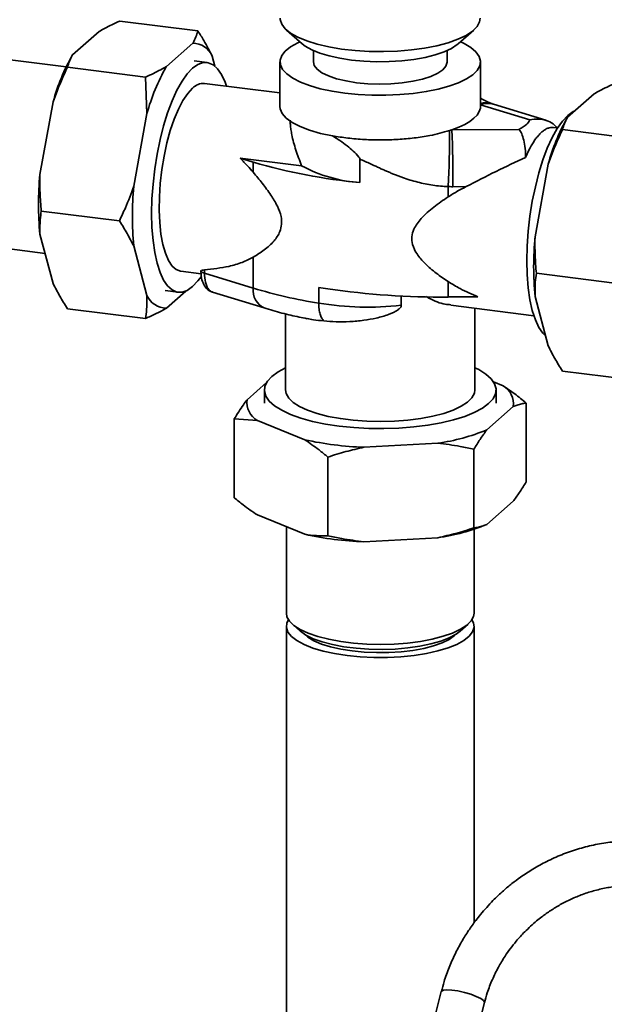
# Paper-space layout 'Blatt1' of a CAD drawing. Units: millimetres. Extents: x 0 to 5940, y 0 to 4200.
# Drawn here: x 4846 to 4951, y 1859 to 2036 of the extents above; entities that cross this region are included whole.
import ezdxf

# ---------------------------------------------------------------- set-up
doc = ezdxf.new("R2010")
doc.units = ezdxf.units.MM
doc.header["$LTSCALE"] = 10

psp = doc.layouts.new('Blatt1')

# ---------------------------------------------------------------- linework, layer by layer
at = {"color": 7, "linetype": 'Continuous', "lineweight": 35}
for p, q in [((4864.31, 2035.45), (4878.34, 2033.68)), ((4854.69, 2027.23), (4792.97, 2035)), ((4855.84, 2029.39), (4860.59, 2033.58)), ((4894.27, 2033.84), (4897.08, 2031.36)), ((4925.05, 2031.36), (4927.86, 2033.84)), ((4872.68, 2027.27), (4877.43, 2031.46)), ((4899.07, 2030.15), (4899.07, 2028.13)), ((4923.07, 2028.13), (4923.07, 2030.15)), ((4855.77, 2029.28), (4855.73, 2029.2)), ((4879.99, 2028.02), (4877.65, 2028.31)), ((4880.91, 2029.17), (4881.39, 2027.37)), ((4854.92, 2027.17), (4868.95, 2025.4)), ((4893.07, 2028.13), (4893.07, 2020.11)), ((4929.07, 2020.11), (4929.07, 2028.13)), ((4869.2, 2018.84), (4868.95, 2025.4)), ((4893.07, 2022.54), (4879.52, 2024.25)), ((4949.45, 2022.38), (4944.71, 2018.19)), ((4849.99, 2007.9), (4852.36, 2020.96)), ((4937.9, 2017.7), (4929.07, 2020.41)), ((4931.31, 2020.55), (4931.12, 2020.62)), ((4940.82, 2017.63), (4931.39, 2020.53)), ((4866.82, 2005.78), (4869.2, 2018.84)), ((4944.64, 2018.08), (4944.59, 2018.01)), ((4923.93, 2015.92), (4935.97, 2016)), ((4942.9, 2016.26), (4942.19, 2016.35)), ((4957.82, 2014.2), (4943.79, 2015.97)), ((4888.29, 2010.11), (4885.91, 2010.84)), ((4896.96, 2009.45), (4885.91, 2010.84)), ((4907.4, 2010.66), (4907.4, 2006.44)), ((4888.29, 2008.29), (4888.29, 2010.11)), ((4941.22, 2009.76), (4938.85, 1996.71)), ((4923.26, 2003.88), (4923.26, 2005.72)), ((4926.5, 2005.72), (4924.11, 2005.71)), ((4788.76, 2001.57), (4850.91, 1993.74)), ((4850.23, 2001.34), (4864.26, 1999.57)), ((4852.36, 1988.31), (4849.99, 1997.18)), ((4869.2, 1986.19), (4866.82, 1995.06)), ((4888.29, 1987.48), (4888.29, 1993.07)), ((4875.27, 1990.52), (4878.92, 1990.06)), ((4879.53, 1990.77), (4879.53, 1990.17)), ((4879.53, 1990.17), (4888.29, 1987.48)), ((4953.12, 1988.38), (4939.09, 1990.15)), ((4900.03, 1984.79), (4900.03, 1987.62)), ((4923.26, 1985.9), (4923.26, 1988.66)), ((4872.45, 1987.04), (4874.79, 1986.75)), ((4876.15, 1986.96), (4872.68, 1983.9)), ((4880.94, 1986.77), (4890.21, 1983.93)), ((4914.85, 1984.42), (4914.85, 1986.08)), ((4928.61, 1985.94), (4923.26, 1985.9)), ((4938.85, 1985.99), (4941.22, 1977.11)), ((4923.72, 1984.41), (4938.65, 1982.53)), ((4854.92, 1983.8), (4868.95, 1982.03)), ((4894.07, 1982.87), (4894.07, 1969.2)), ((4928.07, 1969.2), (4928.07, 1983.86)), ((4957.82, 1970.83), (4943.79, 1972.6)), ((4887.18, 1967.46), (4890.65, 1970.52)), ((4931.39, 1970.67), (4933.12, 1969.97)), ((4890.27, 1969.2), (4890.27, 1966.84)), ((4931.87, 1966.84), (4931.87, 1969.2)), ((4937.28, 1952.72), (4937.28, 1966.86)), ((4934.95, 1966.23), (4930.21, 1962.04)), ((4889.01, 1963.72), (4884.86, 1964)), ((4884.86, 1949.86), (4884.86, 1964)), ((4897.52, 1960.26), (4889.01, 1963.72)), ((4921.41, 1959.64), (4908.15, 1958.92)), ((4927.89, 1944.44), (4927.89, 1958.58)), ((4901.68, 1943.01), (4901.68, 1957.15)), ((4934.95, 1949.26), (4930.21, 1945.07)), ((4897.52, 1943.28), (4889.01, 1946.75)), ((4894.22, 1944.63), (4894.22, 1929.13)), ((4927.92, 1929.13), (4927.92, 1944.19)), ((4930.01, 1944.98), (4930.09, 1945.01)), ((4921.41, 1942.67), (4908.15, 1941.94)), ((4894.22, 1926.77), (4894.22, 1570.72)), ((4895.3, 1927.14), (4896.71, 1925.91)), ((4925.42, 1925.91), (4926.83, 1927.14)), ((4927.92, 1873.51), (4927.92, 1926.77)), ((4922.03, 1861.17), (4899.59, 1773.27)), ((4907.34, 1771.29), (4929.78, 1859.19))]:
    psp.add_line(p, q, dxfattribs=at)
at = {"color": 7, "linetype": 'Continuous', "lineweight": 35, "flags": 128}
for points in [[(4893.12, 2035.95), (4893.12, 2035.76), (4893.39, 2034.91), (4894.01, 2034.08), (4894.98, 2033.29), (4896.28, 2032.56), (4897.88, 2031.89), (4899.75, 2031.31), (4901.85, 2030.82), (4904.13, 2030.43), (4906.56, 2030.16), (4909.08, 2030), (4911.64, 2029.97), (4914.18, 2030.06), (4916.67, 2030.27), (4919.04, 2030.59), (4921.24, 2031.02), (4923.24, 2031.56), (4925, 2032.18), (4926.47, 2032.88), (4927.62, 2033.64), (4928.44, 2034.45), (4928.91, 2035.29), (4929.02, 2035.95)], [(4896.64, 2031.71), (4896.27, 2031.54), (4894.99, 2030.82), (4894.02, 2030.05), (4893.38, 2029.24), (4893.09, 2028.41), (4893.14, 2027.57), (4893.55, 2026.75), (4894.29, 2025.95), (4895.37, 2025.19), (4896.75, 2024.49), (4898.4, 2023.86), (4900.31, 2023.31), (4902.42, 2022.86), (4904.7, 2022.51)], [(4904.7, 2022.51), (4907.11, 2022.27), (4909.59, 2022.15), (4912.1, 2022.14), (4914.59, 2022.24), (4917.01, 2022.46), (4919.32, 2022.79), (4921.47, 2023.23), (4923.41, 2023.76), (4925.11, 2024.37), (4926.54, 2025.06), (4927.67, 2025.81), (4928.48, 2026.6), (4928.94, 2027.42), (4929.06, 2028.26), (4928.83, 2029.09), (4928.25, 2029.91), (4927.34, 2030.69), (4926.11, 2031.42), (4925.51, 2031.71)], [(4925.05, 2031.36), (4924.89, 2031.23), (4923.87, 2030.55), (4922.54, 2029.93), (4920.94, 2029.38), (4919.11, 2028.92), (4917.09, 2028.56), (4914.93, 2028.31), (4912.68, 2028.17), (4910.39, 2028.14), (4908.12, 2028.24), (4905.92, 2028.44), (4903.84, 2028.76), (4901.92, 2029.18), (4900.23, 2029.69), (4898.78, 2030.28), (4897.62, 2030.94), (4897.08, 2031.36)], [(4877.39, 2026.99), (4876.43, 2025.98), (4875.49, 2024.65), (4874.58, 2023.02), (4873.71, 2021.12), (4872.91, 2018.99), (4872.19, 2016.66), (4871.56, 2014.18), (4871.02, 2011.57), (4870.6, 2008.9), (4870.29, 2006.19), (4870.1, 2003.51), (4870.04, 2000.9), (4870.1, 1998.39), (4870.29, 1996.04), (4870.6, 1993.89), (4871.02, 1991.96), (4871.56, 1990.3), (4872.19, 1988.93), (4872.91, 1987.88), (4873.71, 1987.16), (4874.58, 1986.78), (4875.49, 1986.76), (4876.43, 1987.09), (4877.39, 1987.77), (4878.35, 1988.79), (4878.96, 1989.6)], [(4883.48, 2023.75), (4883.23, 2024.47), (4882.59, 2025.84), (4881.87, 2026.89), (4881.07, 2027.61), (4880.21, 2027.98), (4879.29, 2028), (4878.35, 2027.67), (4877.39, 2026.99)], [(4899.07, 2028.13), (4899.22, 2027.48), (4899.74, 2026.8), (4900.6, 2026.17), (4901.78, 2025.59), (4903.24, 2025.09), (4904.94, 2024.69), (4906.82, 2024.38)], [(4906.82, 2024.38), (4908.84, 2024.19), (4910.92, 2024.13), (4913, 2024.18), (4915.03, 2024.35), (4916.94, 2024.64), (4918.67, 2025.03), (4920.16, 2025.52), (4921.38, 2026.08), (4922.29, 2026.71), (4922.86, 2027.38), (4923.06, 2028.08), (4923.07, 2028.13)], [(4877.39, 2023.41), (4876.52, 2022.47), (4875.66, 2021.2), (4874.84, 2019.65), (4874.07, 2017.83), (4873.38, 2015.78), (4872.77, 2013.56), (4872.26, 2011.21), (4871.86, 2008.77), (4871.58, 2006.31), (4871.42, 2003.87), (4871.38, 2001.5), (4871.48, 1999.26), (4871.7, 1997.19), (4872.05, 1995.34), (4872.5, 1993.75), (4873.06, 1992.44), (4873.72, 1991.46), (4874.45, 1990.81), (4875.24, 1990.52), (4875.27, 1990.52)], [(4893.07, 2020.11), (4893.11, 2019.69), (4893.47, 2018.84), (4894.2, 2018.01), (4895.28, 2017.23), (4896.68, 2016.51), (4898.37, 2015.86), (4900.33, 2015.29), (4902.51, 2014.83)], [(4923.93, 2015.92), (4925.16, 2016.38), (4926.24, 2016.88), (4927.16, 2017.42), (4927.9, 2017.99), (4928.47, 2018.58), (4928.85, 2019.19), (4929.04, 2019.8), (4929.07, 2020.11)], [(4940.74, 1978.91), (4940.26, 1979.39), (4939.54, 1980.45), (4938.91, 1981.81), (4938.37, 1983.48), (4937.95, 1985.4), (4937.64, 1987.56), (4937.45, 1989.91), (4937.39, 1992.41), (4937.45, 1995.03), (4937.64, 1997.71), (4937.95, 2000.41), (4938.37, 2003.09), (4938.91, 2005.69), (4939.54, 2008.18), (4940.26, 2010.51), (4941.06, 2012.64), (4941.93, 2014.53), (4942.84, 2016.16), (4943.78, 2017.49), (4944.74, 2018.51), (4945.7, 2019.19), (4945.99, 2019.32)], [(4928.07, 1973.19), (4928.74, 1972.85), (4930.02, 1972.05), (4930.98, 1971.2), (4931.59, 1970.32), (4931.86, 1969.42), (4931.76, 1968.51), (4931.32, 1967.62), (4930.52, 1966.75), (4929.4, 1965.92), (4927.96, 1965.15), (4926.23, 1964.45), (4924.24, 1963.83), (4922.02, 1963.31), (4919.62, 1962.88), (4917.08, 1962.56), (4914.43, 1962.36), (4911.72, 1962.27), (4909, 1962.3), (4906.31, 1962.45), (4903.71, 1962.71), (4901.24, 1963.09), (4898.93, 1963.57), (4896.83, 1964.15), (4894.97, 1964.81), (4893.39, 1965.55), (4892.11, 1966.35), (4891.15, 1967.2), (4890.54, 1968.08), (4890.28, 1968.98), (4890.37, 1969.89), (4890.82, 1970.78), (4891.61, 1971.65), (4892.74, 1972.48), (4894.07, 1973.19)], [(4928.07, 1969.2), (4927.97, 1968.6), (4927.53, 1967.79), (4926.74, 1967), (4925.61, 1966.27), (4924.18, 1965.59), (4922.46, 1964.99), (4920.5, 1964.49), (4918.34, 1964.08), (4916.03, 1963.78), (4913.61, 1963.6), (4911.13, 1963.53), (4908.66, 1963.59), (4906.23, 1963.77), (4903.91, 1964.06), (4901.74, 1964.46), (4899.77, 1964.96), (4898.04, 1965.56), (4896.59, 1966.23), (4895.45, 1966.96), (4894.64, 1967.74), (4894.18, 1968.56), (4894.07, 1969.2)], [(4894.22, 1929.13), (4894.32, 1928.49), (4894.78, 1927.69), (4895.58, 1926.91), (4896.72, 1926.19), (4898.16, 1925.52), (4899.87, 1924.93), (4901.82, 1924.43), (4903.97, 1924.04), (4906.27, 1923.75), (4908.68, 1923.57), (4911.13, 1923.51), (4913.58, 1923.58), (4915.98, 1923.76), (4918.28, 1924.05), (4920.42, 1924.46), (4922.36, 1924.96), (4924.06, 1925.55), (4925.48, 1926.22), (4926.6, 1926.95), (4927.38, 1927.73), (4927.82, 1928.54), (4927.92, 1929.13)], [(4905.11, 1921.52), (4902.88, 1921.86), (4900.82, 1922.31), (4898.98, 1922.86), (4897.4, 1923.49), (4896.11, 1924.19), (4895.14, 1924.94), (4894.51, 1925.73), (4894.23, 1926.55), (4894.31, 1927.37), (4894.59, 1927.95)], [(4927.54, 1927.95), (4927.81, 1927.41), (4927.91, 1926.59), (4927.65, 1925.77), (4927.03, 1924.98), (4926.08, 1924.22), (4924.81, 1923.52), (4923.24, 1922.89), (4921.42, 1922.34), (4919.37, 1921.89), (4917.15, 1921.54), (4914.79, 1921.3), (4912.36, 1921.17), (4909.9, 1921.17), (4907.47, 1921.29), (4905.11, 1921.52)], [(4896.71, 1925.91), (4896.74, 1925.88), (4897.74, 1925.17), (4899.06, 1924.53), (4900.66, 1923.95), (4902.51, 1923.47), (4904.56, 1923.08), (4906.75, 1922.81), (4909.05, 1922.64), (4911.4, 1922.6), (4913.74, 1922.68), (4916.01, 1922.87), (4918.17, 1923.18), (4920.17, 1923.6), (4921.95, 1924.11), (4923.47, 1924.7), (4924.71, 1925.37), (4925.42, 1925.91)], [(4906.03, 1922.33), (4904, 1922.65), (4902.16, 1923.07), (4900.53, 1923.58), (4899.15, 1924.17), (4898.08, 1924.82), (4897.49, 1925.33)], [(4924.64, 1925.33), (4924.4, 1925.09), (4923.44, 1924.42), (4922.19, 1923.8), (4920.66, 1923.26), (4918.89, 1922.8), (4916.93, 1922.44), (4914.82, 1922.19), (4912.63, 1922.05), (4910.39, 1922.03), (4908.17, 1922.12), (4906.03, 1922.33)], [(4929.61, 1859.55), (4929.1, 1859.91), (4928.31, 1860.3), (4927.31, 1860.68), (4926.18, 1861.01), (4925.02, 1861.27), (4923.95, 1861.43), (4923.05, 1861.48), (4922.4, 1861.41), (4922.06, 1861.24), (4922.03, 1861.17)], [(4929.78, 1859.19), (4929.78, 1859.24), (4929.61, 1859.55)]]:
    psp.add_lwpolyline(points, dxfattribs=at)
at = {"color": 7, "linetype": 'Continuous', "lineweight": 35}
for centre, radius, start, end in [((4877.42, 2027.66), 3.8, 23.3769, 89.9586), ((4887.53, 2011.37), 36.45, 150.3738, 164.7485), ((4904.36, 2009.25), 36.45, 150.3738, 164.7485), ((4879.34, 2021.59), 2.66, 86.1443, 136.9421), ((4930.04, 2017.36), 3.44, 71.8029, 107.7052), ((4930.37, 2017.06), 3.61, 73.5799, 111.5405), ((4976.74, 2000.05), 36.82, 150.8167, 164.709), ((4916.61, 2037.4), 22.7, 287.6253, 288.8107), ((4694.37, 2006.9), 229.74, 359.7026, 2.2491), ((4788.47, 2013.81), 135.03, 356.5641, 0.8297), ((4916.91, 2107.64), 101.64, 253.6492, 264.6345), ((4909.19, 2032.28), 25.9, 241.8327, 266.045), ((4909.04, 2002.54), 59.3, 174.814, 185.186), ((4925.88, 2000.42), 59.3, 174.814, 185.186), ((4997.91, 1991.35), 59.3, 174.814, 185.186), ((4879.71, 1991.16), 1.01, 216.9473, 259.3598), ((4918.72, 2101.19), 115.1, 260.6558, 261.4716), ((4907.45, 2029.53), 42.56, 259.9606, 262.1668), ((4872.68, 1987.7), 3.8, 203.3769, 269.9586), ((4891.69, 1987.02), 3.43, 172.3335, 244.4609), ((4914.24, 2073.86), 90.19, 253.2831, 260.94), ((4921.91, 2126.18), 140.29, 261.6964, 270.5498), ((4908.76, 2036.73), 52.66, 260.4586, 276.6369), ((4931.19, 1966.7), 3.8, 352.8607, 59.4424), ((4890.94, 1966.99), 3.8, 172.8607, 239.4424), ((4916.29, 1995.73), 36.45, 278.0708, 292.4455), ((4910.22, 2018.18), 59.3, 257.6332, 268.0053), ((4916.29, 1978.76), 36.45, 278.0708, 292.4455), ((4910.22, 2001.21), 59.3, 257.6332, 268.0053)]:
    psp.add_arc(centre, radius, start, end, dxfattribs=at)
for points, knots in [([(4864.31, 2035.45), (4863.38, 2035.02), (4862.06, 2034.41), (4860.92, 2033.76), (4860.59, 2033.58)], [0, 0, 0, 0, 0.711784, 1, 1, 1, 1]), ([(4877.43, 2031.46), (4877.44, 2031.48), (4877.89, 2032.22), (4878.12, 2032.96), (4878.34, 2033.68)], [0, 0, 0, 0, 0.03596, 1, 1, 1, 1]), ([(4878.34, 2033.68), (4878.71, 2033.1), (4879.66, 2031.6), (4880.43, 2030.09), (4880.91, 2029.17)], [0, 0, 0, 0, 0.385815, 1, 1, 1, 1]), ([(4855.84, 2029.39), (4855.82, 2029.36), (4855.38, 2028.63), (4855.15, 2027.89), (4854.92, 2027.17)], [0, 0, 0, 0, 0.0359598, 1, 1, 1, 1]), ([(4854.92, 2027.17), (4854.56, 2026.38), (4853.61, 2024.35), (4852.83, 2022.25), (4852.36, 2020.96)], [0, 0, 0, 0, 0.3858145, 1, 1, 1, 1]), ([(4868.95, 2025.4), (4869.89, 2025.83), (4871.21, 2026.44), (4872.35, 2027.08), (4872.68, 2027.27)], [0, 0, 0, 0, 0.711784, 1, 1, 1, 1]), ([(4953.18, 2024.25), (4952.24, 2023.82), (4950.92, 2023.21), (4949.78, 2022.57), (4949.45, 2022.38)], [0, 0, 0, 0, 0.711784, 1, 1, 1, 1]), ([(4931.12, 2020.62), (4930.42, 2020.9), (4929.68, 2021.19), (4929.1, 2021.57), (4929.07, 2021.59)], [0, 0, 0, 0, 0.948141, 1, 1, 1, 1]), ([(4896.96, 2009.45), (4896.78, 2009.92), (4896.41, 2010.88), (4895.92, 2012.29), (4895.51, 2013.68), (4895.21, 2014.9), (4895.03, 2015.96), (4894.92, 2016.84), (4894.91, 2017.38), (4894.91, 2017.64)], [0, 0, 0, 0, 0.159707, 0.320268, 0.483826, 0.648601, 0.769275, 0.890612, 1, 1, 1, 1]), ([(4935.97, 2016), (4936.5, 2016.3), (4937.46, 2016.83), (4937.76, 2017.43), (4937.9, 2017.7)], [0, 0, 0, 0, 0.557056, 1, 1, 1, 1]), ([(4937.9, 2017.7), (4938.44, 2017.78), (4939.47, 2017.93), (4940.91, 2017.66), (4942.07, 2017.13), (4942.57, 2016.53), (4942.78, 2016.28)], [0, 0, 0, 0, 0.273867, 0.527638, 0.805855, 1, 1, 1, 1]), ([(4944.71, 2018.19), (4944.69, 2018.17), (4944.24, 2017.43), (4944.01, 2016.69), (4943.79, 2015.97)], [0, 0, 0, 0, 0.03596, 1, 1, 1, 1]), ([(4937.16, 2010.97), (4937.15, 2011.51), (4937.13, 2012.66), (4936.86, 2014.09), (4936.48, 2015.29), (4936.15, 2015.76), (4935.97, 2016)], [0, 0, 0, 0, 0.235694, 0.499572, 0.740253, 1, 1, 1, 1]), ([(4937.16, 2010.97), (4937.3, 2011.27), (4937.69, 2012.17), (4938.26, 2013.21), (4938.85, 2014.14), (4939.33, 2014.77), (4939.84, 2015.32), (4940.35, 2015.77), (4940.87, 2016.1), (4941.4, 2016.31), (4941.84, 2016.39), (4942.1, 2016.35), (4942.19, 2016.34)], [0, 0, 0, 0, 0.0851207, 0.2576236, 0.3451582, 0.4409818, 0.5374706, 0.6360579, 0.7353703, 0.8402746, 0.9460541, 1, 1, 1, 1]), ([(4943.79, 2015.97), (4943.42, 2015.19), (4942.47, 2013.15), (4941.7, 2011.05), (4941.22, 2009.76)], [0, 0, 0, 0, 0.385815, 1, 1, 1, 1]), ([(4902.51, 2014.83), (4903.41, 2014.69), (4905.24, 2014.4), (4908.2, 2014.16), (4911.25, 2014.08), (4914.27, 2014.18), (4917.22, 2014.44), (4920.43, 2014.92), (4922.35, 2015.46), (4923.49, 2015.77)], [0, 0, 0, 0, 0.132339, 0.268516, 0.400855, 0.537032, 0.669372, 0.805549, 1, 1, 1, 1]), ([(4907.4, 2010.66), (4907.4, 2010.69), (4907.38, 2010.83), (4907.01, 2011.36), (4906.24, 2012.11), (4904.66, 2013.47), (4903.39, 2014.27), (4902.51, 2014.83)], [0, 0, 0, 0, 0.015873, 0.063116, 0.281999, 0.501488, 1, 1, 1, 1]), ([(4885.91, 2010.84), (4886.38, 2010.37), (4887.2, 2009.56), (4887.97, 2008.67), (4888.29, 2008.29)], [0, 0, 0, 0, 0.57668, 1, 1, 1, 1]), ([(4923.26, 2005.72), (4922.34, 2005.78), (4920.5, 2005.91), (4917.76, 2006.49), (4915.76, 2007.1), (4914.45, 2007.58), (4913.8, 2007.83), (4913.16, 2008.09), (4912.52, 2008.36), (4911.88, 2008.64), (4911.43, 2008.84), (4911.17, 2008.96), (4910.91, 2009.08), (4910.44, 2009.3), (4909.84, 2009.57), (4908.84, 2010.04), (4908.04, 2010.39), (4907.4, 2010.66)], [0, 0, 0, 0, 0.164649, 0.329746, 0.498951, 0.538611, 0.580393, 0.624304, 0.661991, 0.703713, 0.74947, 0.750121, 0.755389, 0.8021, 0.842538, 0.874658, 1, 1, 1, 1]), ([(4937.16, 2010.97), (4935.39, 2010.15), (4931.8, 2008.48), (4928.28, 2006.65), (4926.5, 2005.72)], [0, 0, 0, 0, 0.494868, 1, 1, 1, 1]), ([(4849.99, 2007.9), (4849.98, 2006.81), (4849.96, 2004.61), (4850.14, 2002.43), (4850.23, 2001.34)], [0, 0, 0, 0, 0.4990307, 1, 1, 1, 1]), ([(4888.29, 2008.29), (4888.83, 2007.64), (4889.91, 2006.33), (4891.4, 2004.32), (4892.61, 2002.35), (4893.31, 2000.53), (4893.43, 1998.93), (4893.03, 1997.36), (4891.93, 1995.76), (4890.24, 1994.27), (4888.95, 1993.47), (4888.29, 1993.07)], [0, 0, 0, 0, 0.124373, 0.249862, 0.357695, 0.448866, 0.517695, 0.586454, 0.70092, 0.848787, 1, 1, 1, 1]), ([(4864.26, 1999.57), (4864.63, 2000.36), (4865.57, 2002.39), (4866.35, 2004.49), (4866.82, 2005.78)], [0, 0, 0, 0, 0.385815, 1, 1, 1, 1]), ([(4923.26, 2003.88), (4923.83, 2004.24), (4924.88, 2004.91), (4926, 2005.47), (4926.5, 2005.72)], [0, 0, 0, 0, 0.543326, 1, 1, 1, 1]), ([(4924.11, 2005.71), (4923.95, 2005.71), (4923.67, 2005.71), (4923.38, 2005.72), (4923.26, 2005.72)], [0, 0, 0, 0, 0.559991, 1, 1, 1, 1]), ([(4923.26, 1988.66), (4922.54, 1989.15), (4921.09, 1990.13), (4919.18, 1991.77), (4917.67, 1993.48), (4916.82, 1995.16), (4916.67, 1996.74), (4917.15, 1998.39), (4918.51, 2000.21), (4920.65, 2002.1), (4922.38, 2003.28), (4923.26, 2003.88)], [0, 0, 0, 0, 0.124373, 0.249862, 0.357695, 0.448866, 0.517695, 0.586454, 0.70092, 0.848787, 1, 1, 1, 1]), ([(4850.23, 2001.34), (4850.16, 2000.82), (4849.97, 1999.46), (4849.98, 1998.05), (4849.99, 1997.18)], [0, 0, 0, 0, 0.385815, 1, 1, 1, 1]), ([(4866.82, 1995.06), (4866.44, 1995.81), (4865.67, 1997.32), (4864.73, 1998.82), (4864.26, 1999.57)], [0, 0, 0, 0, 0.499031, 1, 1, 1, 1]), ([(4938.85, 1996.71), (4938.84, 1995.61), (4938.83, 1993.41), (4939, 1991.24), (4939.09, 1990.15)], [0, 0, 0, 0, 0.499031, 1, 1, 1, 1]), ([(4888.29, 1993.07), (4887.63, 1992.73), (4886.23, 1992.02), (4883.31, 1991.18), (4881, 1990.93), (4879.53, 1990.77)], [0, 0, 0, 0, 0.243924, 0.517599, 1, 1, 1, 1]), ([(4878.88, 1990.67), (4878.89, 1990.29), (4878.92, 1989.5), (4879.23, 1988.36), (4879.76, 1987.51), (4880.38, 1986.99), (4880.77, 1986.84), (4880.98, 1986.76)], [0, 0, 0, 0, 0.211934, 0.445639, 0.708251, 0.8512, 1, 1, 1, 1]), ([(4878.91, 1990.56), (4878.96, 1990.61), (4879.07, 1990.71), (4879.38, 1990.75), (4879.53, 1990.77)], [0, 0, 0, 0, 0.55017, 1, 1, 1, 1]), ([(4879.53, 1990.17), (4879.56, 1989.6), (4879.61, 1988.72), (4879.92, 1987.81), (4880.24, 1987.26), (4880.59, 1986.91), (4880.84, 1986.83), (4880.95, 1986.8)], [0, 0, 0, 0, 0.3320122, 0.5095013, 0.6960975, 0.8701515, 1, 1, 1, 1]), ([(4939.09, 1990.15), (4939.02, 1989.62), (4938.84, 1988.26), (4938.85, 1986.85), (4938.85, 1985.99)], [0, 0, 0, 0, 0.385815, 1, 1, 1, 1]), ([(4852.36, 1988.31), (4852.74, 1987.56), (4853.51, 1986.05), (4854.45, 1984.55), (4854.92, 1983.8)], [0, 0, 0, 0, 0.499031, 1, 1, 1, 1]), ([(4928.61, 1985.94), (4927.53, 1986.4), (4925.68, 1987.2), (4923.97, 1988.23), (4923.26, 1988.66)], [0, 0, 0, 0, 0.58494, 1, 1, 1, 1]), ([(4868.95, 1982.03), (4869.02, 1982.55), (4869.21, 1983.91), (4869.2, 1985.32), (4869.2, 1986.19)], [0, 0, 0, 0, 0.385815, 1, 1, 1, 1]), ([(4923.74, 1984.51), (4923.4, 1984.53), (4922.24, 1984.6), (4920.67, 1985.21), (4919.49, 1985.89), (4919.33, 1985.98)], [0, 0, 0, 0, 0.259804, 0.896869, 1, 1, 1, 1]), ([(4900.03, 1984.79), (4900.05, 1984.43), (4900.07, 1983.71), (4900.26, 1982.8), (4900.55, 1982.06), (4900.82, 1981.76), (4900.95, 1981.61)], [0, 0, 0, 0, 0.253825, 0.505099, 0.753823, 1, 1, 1, 1]), ([(4914.85, 1984.42), (4914.84, 1984.35), (4914.82, 1984.18), (4914.62, 1983.89), (4913.92, 1983.29), (4912.44, 1982.67), (4910.36, 1982.08), (4908.01, 1981.66), (4905.57, 1981.44), (4903.14, 1981.41), (4901.67, 1981.55), (4900.95, 1981.61)], [0, 0, 0, 0, 0.014266, 0.032653, 0.067588, 0.191722, 0.337916, 0.487251, 0.657039, 0.831056, 1, 1, 1, 1]), ([(4872.68, 1983.9), (4872.64, 1983.88), (4872.06, 1983.54), (4870.87, 1982.91), (4869.59, 1982.32), (4868.95, 1982.03)], [0, 0, 0, 0, 0.035945, 0.517118, 1, 1, 1, 1]), ([(4890.21, 1983.93), (4890.74, 1983.77), (4892.3, 1983.3), (4894.85, 1982.64), (4896.98, 1982.2), (4897.95, 1982)], [0, 0, 0, 0, 0.218964, 0.640974, 1, 1, 1, 1]), ([(4900.95, 1981.61), (4900.3, 1981.67), (4899.2, 1981.76), (4898.32, 1981.94), (4897.96, 1982.01)], [0, 0, 0, 0, 0.593518, 1, 1, 1, 1]), ([(4941.22, 1977.11), (4941.61, 1976.36), (4942.37, 1974.85), (4943.31, 1973.35), (4943.79, 1972.6)], [0, 0, 0, 0, 0.499031, 1, 1, 1, 1]), ([(4933.12, 1969.97), (4933.82, 1969.49), (4935.22, 1968.54), (4936.59, 1967.42), (4937.28, 1966.86)], [0, 0, 0, 0, 0.4990307, 1, 1, 1, 1]), ([(4884.86, 1964), (4885.4, 1964.87), (4886.17, 1966.1), (4886.95, 1967.16), (4887.18, 1967.46)], [0, 0, 0, 0, 0.7117844, 1, 1, 1, 1]), ([(4937.28, 1966.86), (4937, 1966.82), (4936.46, 1966.74), (4935.68, 1966.53), (4935.18, 1966.32), (4934.95, 1966.23)], [0, 0, 0, 0, 0.355635, 0.711826, 1, 1, 1, 1]), ([(4930.21, 1962.04), (4930.18, 1962), (4929.77, 1961.47), (4928.99, 1960.36), (4928.26, 1959.17), (4927.89, 1958.58)], [0, 0, 0, 0, 0.035945, 0.517118, 1, 1, 1, 1]), ([(4901.68, 1957.15), (4901.15, 1957.58), (4899.78, 1958.71), (4898.38, 1959.67), (4897.52, 1960.26)], [0, 0, 0, 0, 0.385815, 1, 1, 1, 1]), ([(4927.89, 1958.58), (4927.06, 1958.75), (4924.93, 1959.21), (4922.75, 1959.47), (4921.41, 1959.64)], [0, 0, 0, 0, 0.385815, 1, 1, 1, 1]), ([(4908.15, 1958.92), (4907.07, 1958.67), (4904.88, 1958.17), (4902.75, 1957.49), (4901.68, 1957.15)], [0, 0, 0, 0, 0.499031, 1, 1, 1, 1]), ([(4934.95, 1949.26), (4934.98, 1949.29), (4935.39, 1949.83), (4936.17, 1950.93), (4936.91, 1952.12), (4937.28, 1952.72)], [0, 0, 0, 0, 0.035945, 0.517118, 1, 1, 1, 1]), ([(4884.86, 1949.86), (4885.38, 1949.42), (4886.76, 1948.29), (4888.15, 1947.34), (4889.01, 1946.75)], [0, 0, 0, 0, 0.3858145, 1, 1, 1, 1]), ([(4927.89, 1944.44), (4928.16, 1944.47), (4928.7, 1944.55), (4929.48, 1944.76), (4929.98, 1944.97), (4930.21, 1945.07)], [0, 0, 0, 0, 0.355635, 0.711826, 1, 1, 1, 1]), ([(4897.52, 1943.28), (4898.22, 1943.19), (4899.62, 1943), (4900.99, 1943), (4901.68, 1943.01)], [0, 0, 0, 0, 0.4990307, 1, 1, 1, 1]), ([(4921.41, 1942.67), (4922.5, 1942.92), (4924.68, 1943.41), (4926.81, 1944.09), (4927.89, 1944.44)], [0, 0, 0, 0, 0.499031, 1, 1, 1, 1]), ([(4901.68, 1943.01), (4902.5, 1942.83), (4904.63, 1942.38), (4906.82, 1942.11), (4908.15, 1941.94)], [0, 0, 0, 0, 0.385815, 1, 1, 1, 1]), ([(4955.25, 1888.2), (4955.25, 1888.2), (4954.26, 1888.21), (4952.28, 1888), (4949.34, 1887.53), (4946.45, 1886.77), (4943.64, 1885.78), (4940.97, 1884.58), (4938.5, 1883.21), (4936.43, 1881.86), (4934.68, 1880.55), (4933.02, 1879.17), (4931.93, 1878.11), (4931.31, 1877.51)], [0, 0, 0, 0, 0.000449, 0.113283, 0.225824, 0.337851, 0.448964, 0.558327, 0.663831, 0.762326, 0.831955, 0.905266, 1, 1, 1, 1]), ([(4937.01, 1871.89), (4937.71, 1872.56), (4938.69, 1873.5), (4940.27, 1874.75), (4941.67, 1875.75), (4943.43, 1876.82), (4945.34, 1877.8), (4947.42, 1878.65), (4949.62, 1879.36), (4951.91, 1879.85), (4953.61, 1880.12), (4954.54, 1880.14), (4954.68, 1880.15)], [0, 0, 0, 0, 0.1423075, 0.2005291, 0.2971104, 0.3975596, 0.5054692, 0.6182863, 0.7350278, 0.8549468, 0.9775635, 1, 1, 1, 1]), ([(4931.31, 1877.51), (4930.55, 1876.69), (4929.48, 1875.55), (4928.04, 1873.72), (4926.88, 1872.09), (4925.63, 1870.07), (4924.45, 1867.87), (4923.4, 1865.48), (4922.58, 1863.23), (4922.2, 1861.76), (4922.05, 1861.16)], [0, 0, 0, 0, 0.174871, 0.246261, 0.364719, 0.487896, 0.620176, 0.758389, 0.901269, 1, 1, 1, 1]), ([(4929.8, 1859.18), (4929.95, 1859.77), (4930.32, 1861.17), (4931.15, 1863.3), (4932.22, 1865.49), (4933.33, 1867.33), (4934.42, 1868.89), (4935.58, 1870.37), (4936.49, 1871.34), (4937.01, 1871.89)], [0, 0, 0, 0, 0.126395, 0.299159, 0.465702, 0.622151, 0.732813, 0.848026, 1, 1, 1, 1])]:
    psp.add_open_spline(points, degree=3, knots=knots, dxfattribs=at)

doc.saveas('drawing.dxf')
